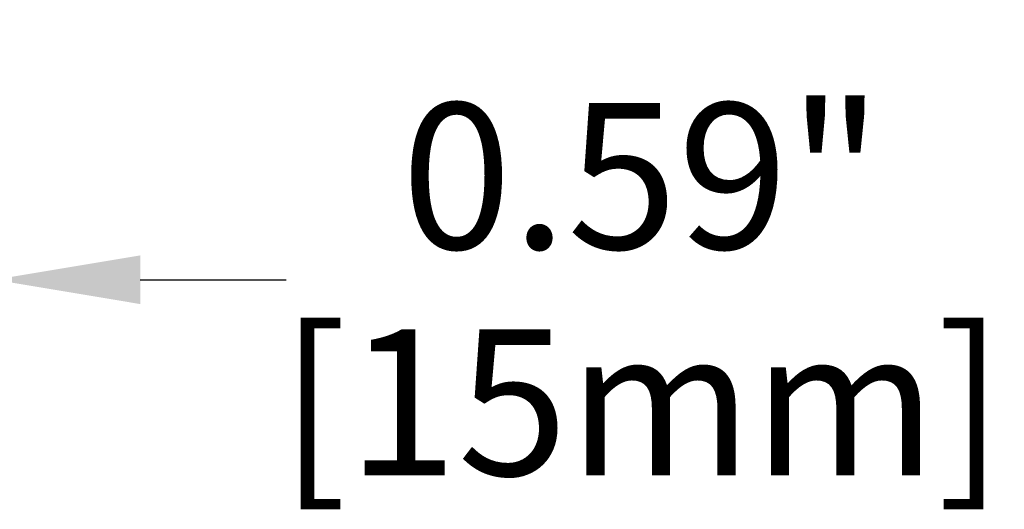
# Model space of a CAD drawing. Units: millimetres. Extents: x -2031 to 1236, y 73389 to 75705.
# Drawn here: x -210 to -75, y 73872 to 73939 of the extents above; entities that cross this region are included whole.
import ezdxf

# ---------------------------------------------------------------- set-up
doc = ezdxf.new("R2010")
doc.units = ezdxf.units.MM
doc.header["$LTSCALE"] = 5
doc.layers.add('Net Dim', color=5, linetype='Continuous', lineweight=18)
doc.styles.add('NDC_STD', font='arial.ttf')
doc.dimstyles.new('NDC_11 (in-mm)', dxfattribs={"dimscale": 8, "dimtxt": 2.5, "dimasz": 2.5, "dimexe": 2, "dimexo": 1, "dimgap": 0.5, "dimtad": 0, "dimlfac": 0.03937, "dimzin": 9, "dimdsep": 46, "dimtxsty": 'NDC_STD', "dimcen": 0, "dimclrt": 256, "dimadec": 0, "dimazin": 0, "dimtfac": 1, "dimtmove": 0, "dimatfit": 3, "dimfxl": 0, "dimfrac": 2, "dimtolj": 1, "dimtzin": 0, "dimarcsym": 0})

# ---------------------------------------------------------------- blocks, each defined once
blk = doc.blocks.new('*D14')
at = {"layer": 'Defpoints', "color": 0, "transparency": 16777216}
for p in [(-228.23, 73938.62), (-213.23, 73938.62), (-213.23, 73902.99)]:
    blk.add_point(p, dxfattribs=at)
at = {"layer": 'Net Dim', "color": 0, "lineweight": -2, "transparency": 16777216}
for p, q in [((-228.23, 73930.62), (-228.23, 73886.99)), ((-213.23, 73930.62), (-213.23, 73886.99)), ((-248.23, 73902.99), (-268.23, 73902.99)), ((-228.23, 73902.99), (-213.23, 73902.99)), ((-193.23, 73902.99), (-173.23, 73902.99))]:
    blk.add_line(p, q, dxfattribs=at)
at = {"layer": 'Net Dim', "color": 0, "transparency": 16777216}
for points in [[(-248.23, 73906.32), (-248.23, 73899.65), (-228.23, 73902.99)], [(-193.23, 73906.32), (-193.23, 73899.65), (-213.23, 73902.99)]]:
    blk.add_solid(points, dxfattribs=at)
at = {"layer": 'Net Dim', "transparency": 16777216, "char_height": 20, "attachment_point": 5, "style": 'NDC_STD'}
for s, insert in [('\\A1;0.59"', (-124.51, 73917.2)), ('\\A1;[15mm]', (-124.51, 73886.17))]:
    blk.add_mtext(s, dxfattribs=dict(at, insert=insert))

msp = doc.modelspace()

# ---------------------------------------------------------------- dimensions: what is measured, and where the dimension line sits
at = {"layer": 'Net Dim'}
dim = msp.add_linear_dim(base=(-213.226, 73902.986), p1=(-228.226, 73938.616), p2=(-213.226, 73938.616), dimstyle='NDC_11 (in-mm)', override={"dimpost": '"\\X'}, dxfattribs=at)
dim.commit()
dim.dimension.update_dxf_attribs({"geometry": '*D14', "text_midpoint": (-124.506, 73902.986)})

doc.saveas('drawing.dxf')
